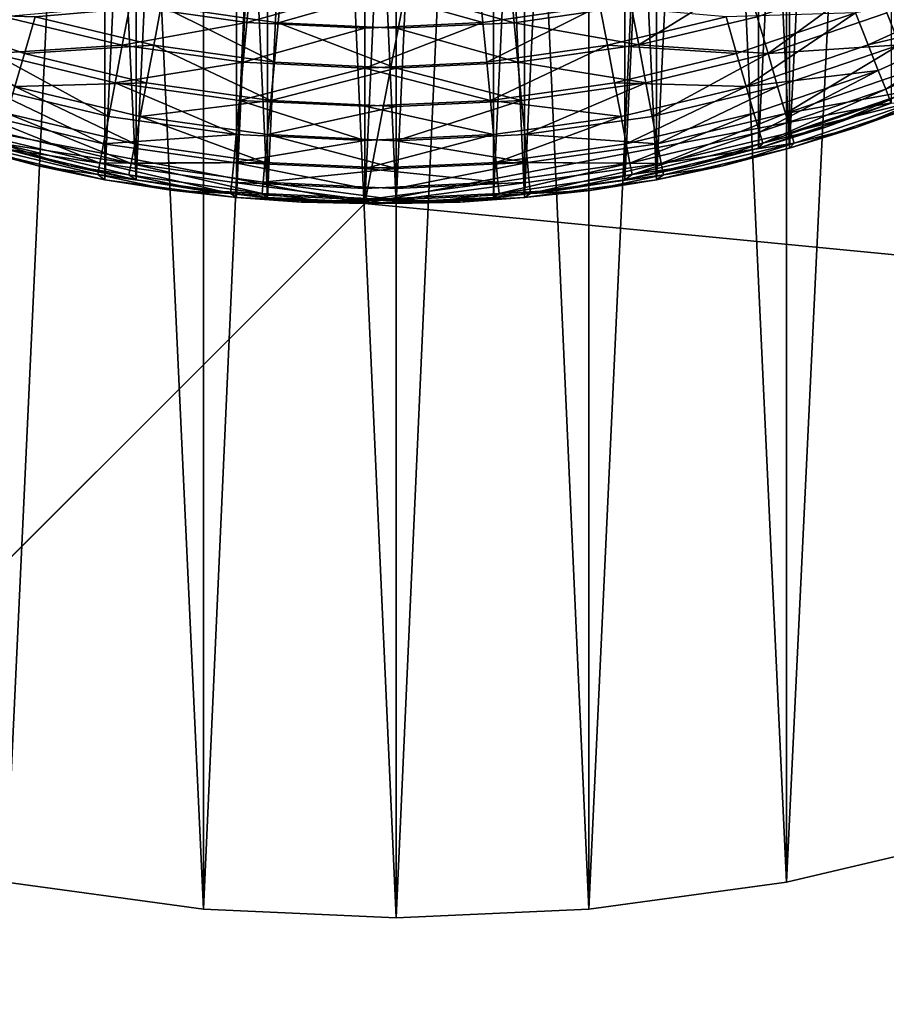
# Model space of a CAD drawing. Units: metres. Extents: x 0.3 to 2.88, y -2.9 to -0.21.
# Drawn here: x 2.23 to 2.24, y -2.84 to -2.83 of the extents above; entities that cross this region are included whole.
import ezdxf

# ---------------------------------------------------------------- set-up
doc = ezdxf.new("R2010")
doc.units = ezdxf.units.M
doc.header["$MEASUREMENT"] = 0
doc.layers.add('SKP_connectors_D3G', color=7, linetype='Continuous')
doc.layers.add('SKP_Default_D3G', color=7, linetype='Continuous')

# ---------------------------------------------------------------- blocks, each defined once
blk = doc.blocks.new('0c62652f-c5f5-472f-9d57-1331f97dec58')
at = {"layer": 'SKP_connectors_D3G', "color": 18, "true_color": 0x000000}
for points in [[(3.801975, -2.594604, 0.14771), (3.80467, -2.654483, 0.14771), (3.80467, -2.594483, 0.14771)], [(3.801975, -2.654362, 0.14571), (3.801975, -2.594604, 0.14571), (3.80467, -2.594483, 0.14571)], [(3.801975, -2.654362, 0.14571), (3.80467, -2.594483, 0.14571), (3.80467, -2.654483, 0.14571)], [(3.80467, -2.594483, 0.14771), (3.807365, -2.654362, 0.14771), (3.807365, -2.594604, 0.14771)], [(3.80467, -2.594483, 0.14771), (3.80467, -2.654483, 0.14771), (3.807365, -2.654362, 0.14771)], [(3.80467, -2.654483, 0.14571), (3.80467, -2.594483, 0.14571), (3.807365, -2.594604, 0.14571)], [(3.799213, -2.594983, 0.14771), (3.801975, -2.654362, 0.14771), (3.801975, -2.594604, 0.14771)], [(3.799213, -2.653983, 0.14571), (3.799213, -2.594983, 0.14571), (3.801975, -2.594604, 0.14571)], [(3.799213, -2.653983, 0.14571), (3.801975, -2.594604, 0.14571), (3.801975, -2.654362, 0.14571)], [(3.801975, -2.594604, 0.14771), (3.801975, -2.654362, 0.14771), (3.80467, -2.654483, 0.14771)], [(3.80467, -2.654483, 0.14571), (3.807365, -2.594604, 0.14571), (3.807365, -2.654362, 0.14571)], [(3.807365, -2.594604, 0.14771), (3.807365, -2.654362, 0.14771), (3.810131, -2.653983, 0.14771)], [(3.807365, -2.594604, 0.14771), (3.810131, -2.653983, 0.14771), (3.810131, -2.594983, 0.14771)], [(3.807365, -2.654362, 0.14571), (3.807365, -2.594604, 0.14571), (3.810131, -2.594983, 0.14571)], [(3.799213, -2.594983, 0.14771), (3.799213, -2.653983, 0.14771), (3.801975, -2.654362, 0.14771)], [(3.807365, -2.654362, 0.14571), (3.810131, -2.594983, 0.14571), (3.810131, -2.653983, 0.14571)], [(3.810131, -2.594983, 0.14771), (3.810131, -2.653983, 0.14771), (3.812924, -2.653323, 0.14771)], [(3.810131, -2.594983, 0.14771), (3.812924, -2.653323, 0.14771), (3.812924, -2.595639, 0.14771)], [(3.810131, -2.653983, 0.14571), (3.810131, -2.594983, 0.14571), (3.812924, -2.595639, 0.14571)], [(3.810131, -2.653983, 0.14571), (3.812924, -2.595639, 0.14571), (3.812924, -2.653323, 0.14571)], [(3.802873, -2.644401, 0.28071), (3.802873, -2.604565, 0.28071), (3.80467, -2.604483, 0.28071)], [(3.802873, -2.644401, 0.28071), (3.80467, -2.604483, 0.28071), (3.80467, -2.644483, 0.28071)], [(3.802873, -2.604565, 0.06871), (3.80467, -2.644483, 0.06871), (3.80467, -2.604483, 0.06871)], [(3.80467, -2.644483, 0.28071), (3.80467, -2.604483, 0.28071), (3.806467, -2.604565, 0.28071)], [(3.80467, -2.604483, 0.06871), (3.80467, -2.644483, 0.06871), (3.806467, -2.644401, 0.06871)], [(3.80467, -2.604483, 0.06871), (3.806467, -2.644401, 0.06871), (3.806467, -2.604565, 0.06871)], [(3.801033, -2.644151, 0.28071), (3.801033, -2.604815, 0.28071), (3.802873, -2.604565, 0.28071)], [(3.801033, -2.644151, 0.28071), (3.802873, -2.604565, 0.28071), (3.802873, -2.644401, 0.28071)], [(3.801033, -2.604815, 0.06871), (3.802873, -2.644401, 0.06871), (3.802873, -2.604565, 0.06871)], [(3.802873, -2.604565, 0.06871), (3.802873, -2.644401, 0.06871), (3.80467, -2.644483, 0.06871)], [(3.80467, -2.644483, 0.28071), (3.806467, -2.604565, 0.28071), (3.806467, -2.644401, 0.28071)], [(3.806467, -2.644401, 0.28071), (3.806467, -2.604565, 0.28071), (3.808311, -2.604815, 0.28071)], [(3.806467, -2.604565, 0.06871), (3.808311, -2.644151, 0.06871), (3.808311, -2.604815, 0.06871)], [(3.806467, -2.604565, 0.06871), (3.806467, -2.644401, 0.06871), (3.808311, -2.644151, 0.06871)], [(3.799166, -2.64371, 0.28071), (3.801033, -2.604815, 0.28071), (3.801033, -2.644151, 0.28071)], [(3.799166, -2.64371, 0.28071), (3.799166, -2.605256, 0.28071), (3.801033, -2.604815, 0.28071)], [(3.799166, -2.605256, 0.06871), (3.801033, -2.644151, 0.06871), (3.801033, -2.604815, 0.06871)], [(3.801033, -2.604815, 0.06871), (3.801033, -2.644151, 0.06871), (3.802873, -2.644401, 0.06871)], [(3.806467, -2.644401, 0.28071), (3.808311, -2.604815, 0.28071), (3.808311, -2.644151, 0.28071)], [(3.808311, -2.644151, 0.28071), (3.808311, -2.604815, 0.28071), (3.810174, -2.605256, 0.28071)], [(3.808311, -2.604815, 0.06871), (3.808311, -2.644151, 0.06871), (3.810174, -2.64371, 0.06871)], [(3.808311, -2.604815, 0.06871), (3.810174, -2.64371, 0.06871), (3.810174, -2.605256, 0.06871)], [(3.799166, -2.605256, 0.06871), (3.799166, -2.64371, 0.06871), (3.801033, -2.644151, 0.06871)], [(3.808311, -2.644151, 0.28071), (3.810174, -2.605256, 0.28071), (3.810174, -2.64371, 0.28071)], [(3.810174, -2.64371, 0.28071), (3.810174, -2.605256, 0.28071), (3.812033, -2.605885, 0.28071)], [(3.810174, -2.605256, 0.06871), (3.810174, -2.64371, 0.06871), (3.812033, -2.643081, 0.06871)], [(3.810174, -2.605256, 0.06871), (3.812033, -2.643081, 0.06871), (3.812033, -2.605885, 0.06871)], [(3.810174, -2.64371, 0.28071), (3.812033, -2.605885, 0.28071), (3.812033, -2.643081, 0.28071)], [(3.811334, -2.641315, 0.285499), (3.809721, -2.64187, 0.285499), (3.809873, -2.642385, 0.285221)], [(3.811334, -2.641315, 0.063921), (3.809873, -2.642385, 0.064199), (3.809721, -2.64187, 0.063921)], [(3.811533, -2.641815, 0.285221), (3.811334, -2.641315, 0.285499), (3.809873, -2.642385, 0.285221)], [(3.811533, -2.641815, 0.064199), (3.809873, -2.642385, 0.064199), (3.811334, -2.641315, 0.063921)], [(3.803072, -2.641409, 0.28571), (3.801385, -2.641717, 0.28566), (3.803021, -2.641952, 0.28566)], [(3.803072, -2.641409, 0.06371), (3.803021, -2.641952, 0.06376), (3.801385, -2.641717, 0.06376)], [(3.80467, -2.641483, 0.28571), (3.803072, -2.641409, 0.28571), (3.803021, -2.641952, 0.28566)], [(3.80467, -2.641483, 0.06371), (3.803021, -2.641952, 0.06376), (3.803072, -2.641409, 0.06371)], [(3.806322, -2.641952, 0.28566), (3.806271, -2.641409, 0.28571), (3.80467, -2.641483, 0.28571)], [(3.806322, -2.641952, 0.06376), (3.80467, -2.641483, 0.06371), (3.806271, -2.641409, 0.06371)], [(3.807959, -2.641717, 0.28566), (3.806271, -2.641409, 0.28571), (3.806322, -2.641952, 0.28566)], [(3.807959, -2.641717, 0.06376), (3.806322, -2.641952, 0.06376), (3.806271, -2.641409, 0.06371)], [(3.809564, -2.641331, 0.28566), (3.807959, -2.641717, 0.28566), (3.808064, -2.642264, 0.285499)], [(3.809564, -2.641331, 0.06376), (3.808064, -2.642264, 0.063921), (3.807959, -2.641717, 0.06376)], [(3.809721, -2.64187, 0.285499), (3.809564, -2.641331, 0.28566), (3.808064, -2.642264, 0.285499)], [(3.809721, -2.64187, 0.063921), (3.808064, -2.642264, 0.063921), (3.809564, -2.641331, 0.06376)], [(3.80467, -2.641483, 0.28571), (3.803021, -2.641952, 0.28566), (3.80467, -2.64203, 0.28566)], [(3.80467, -2.64203, 0.06376), (3.803021, -2.641952, 0.06376), (3.80467, -2.641483, 0.06371)], [(3.806322, -2.641952, 0.28566), (3.80467, -2.641483, 0.28571), (3.80467, -2.64203, 0.28566)], [(3.806322, -2.641952, 0.06376), (3.80467, -2.64203, 0.06376), (3.80467, -2.641483, 0.06371)], [(3.801385, -2.641717, 0.28566), (3.799619, -2.64187, 0.285499), (3.801279, -2.642268, 0.285499)], [(3.801385, -2.641717, 0.06376), (3.801279, -2.642268, 0.063921), (3.799619, -2.64187, 0.063921)], [(3.802967, -2.642506, 0.285499), (3.801385, -2.641717, 0.28566), (3.801279, -2.642268, 0.285499)], [(3.802967, -2.642506, 0.063921), (3.801279, -2.642268, 0.063921), (3.801385, -2.641717, 0.06376)], [(3.803021, -2.641952, 0.28566), (3.801385, -2.641717, 0.28566), (3.802967, -2.642506, 0.285499)], [(3.803021, -2.641952, 0.06376), (3.802967, -2.642506, 0.063921), (3.801385, -2.641717, 0.06376)], [(3.808064, -2.642264, 0.285499), (3.807959, -2.641717, 0.28566), (3.806322, -2.641952, 0.28566)], [(3.808064, -2.642264, 0.063921), (3.806322, -2.641952, 0.06376), (3.807959, -2.641717, 0.06376)], [(3.799471, -2.642385, 0.285221), (3.797811, -2.641815, 0.285221), (3.799338, -2.642846, 0.284831)], [(3.799619, -2.64187, 0.285499), (3.797811, -2.641815, 0.285221), (3.799471, -2.642385, 0.285221)], [(3.799471, -2.642385, 0.064199), (3.799338, -2.642846, 0.064589), (3.797811, -2.641815, 0.064199)], [(3.799619, -2.64187, 0.063921), (3.799471, -2.642385, 0.064199), (3.797811, -2.641815, 0.064199)], [(3.801279, -2.642268, 0.285499), (3.799619, -2.64187, 0.285499), (3.799471, -2.642385, 0.285221)], [(3.801279, -2.642268, 0.063921), (3.799471, -2.642385, 0.064199), (3.799619, -2.64187, 0.063921)], [(3.809873, -2.642385, 0.285221), (3.809721, -2.64187, 0.285499), (3.808064, -2.642264, 0.285499)], [(3.809873, -2.642385, 0.064199), (3.808064, -2.642264, 0.063921), (3.809721, -2.64187, 0.063921)], [(3.811709, -2.642264, 0.284831), (3.811533, -2.641815, 0.285221), (3.809873, -2.642385, 0.285221)], [(3.811709, -2.642264, 0.064589), (3.809873, -2.642385, 0.064199), (3.811533, -2.641815, 0.064199)], [(3.80467, -2.642588, 0.285499), (3.803021, -2.641952, 0.28566), (3.802967, -2.642506, 0.285499)], [(3.80467, -2.642588, 0.063921), (3.802967, -2.642506, 0.063921), (3.803021, -2.641952, 0.06376)], [(3.80467, -2.64203, 0.28566), (3.803021, -2.641952, 0.28566), (3.80467, -2.642588, 0.285499)], [(3.80467, -2.642588, 0.063921), (3.803021, -2.641952, 0.06376), (3.80467, -2.64203, 0.06376)], [(3.806373, -2.642506, 0.285499), (3.806322, -2.641952, 0.28566), (3.80467, -2.64203, 0.28566)], [(3.806373, -2.642506, 0.063921), (3.80467, -2.64203, 0.06376), (3.806322, -2.641952, 0.06376)], [(3.808064, -2.642264, 0.285499), (3.806322, -2.641952, 0.28566), (3.806373, -2.642506, 0.285499)], [(3.808064, -2.642264, 0.063921), (3.806373, -2.642506, 0.063921), (3.806322, -2.641952, 0.06376)], [(3.806373, -2.642506, 0.285499), (3.80467, -2.64203, 0.28566), (3.80467, -2.642588, 0.285499)], [(3.806373, -2.642506, 0.063921), (3.80467, -2.642588, 0.063921), (3.80467, -2.64203, 0.06376)], [(3.801279, -2.642268, 0.285499), (3.799471, -2.642385, 0.285221), (3.801178, -2.642796, 0.285221)], [(3.801279, -2.642268, 0.063921), (3.801178, -2.642796, 0.064199), (3.799471, -2.642385, 0.064199)], [(3.802916, -2.643042, 0.285221), (3.801279, -2.642268, 0.285499), (3.801178, -2.642796, 0.285221)], [(3.802916, -2.643042, 0.064199), (3.801178, -2.642796, 0.064199), (3.801279, -2.642268, 0.063921)], [(3.802967, -2.642506, 0.285499), (3.801279, -2.642268, 0.285499), (3.802916, -2.643042, 0.285221)], [(3.802967, -2.642506, 0.063921), (3.802916, -2.643042, 0.064199), (3.801279, -2.642268, 0.063921)], [(3.808162, -2.642796, 0.285221), (3.808064, -2.642264, 0.285499), (3.806373, -2.642506, 0.285499)], [(3.808162, -2.642796, 0.064199), (3.806373, -2.642506, 0.063921), (3.808064, -2.642264, 0.063921)], [(3.809873, -2.642385, 0.285221), (3.808064, -2.642264, 0.285499), (3.808162, -2.642796, 0.285221)], [(3.809873, -2.642385, 0.064199), (3.808162, -2.642796, 0.064199), (3.808064, -2.642264, 0.063921)], [(3.811709, -2.642264, 0.284831), (3.809873, -2.642385, 0.285221), (3.810006, -2.642846, 0.284831)], [(3.811709, -2.642264, 0.064589), (3.810006, -2.642846, 0.064589), (3.809873, -2.642385, 0.064199)], [(3.810006, -2.642846, 0.284831), (3.810115, -2.643221, 0.284352), (3.811709, -2.642264, 0.284831)], [(3.810115, -2.643221, 0.065068), (3.810006, -2.642846, 0.064589), (3.811709, -2.642264, 0.064589)], [(3.811709, -2.642264, 0.284831), (3.810115, -2.643221, 0.284352), (3.811853, -2.642624, 0.284352)], [(3.810115, -2.643221, 0.065068), (3.811709, -2.642264, 0.064589), (3.811853, -2.642624, 0.065068)], [(3.801178, -2.642796, 0.285221), (3.799471, -2.642385, 0.285221), (3.799338, -2.642846, 0.284831)], [(3.801178, -2.642796, 0.064199), (3.799338, -2.642846, 0.064589), (3.799471, -2.642385, 0.064199)], [(3.809873, -2.642385, 0.285221), (3.808162, -2.642796, 0.285221), (3.808252, -2.643264, 0.284831)], [(3.809873, -2.642385, 0.064199), (3.808252, -2.643264, 0.064589), (3.808162, -2.642796, 0.064199)], [(3.810006, -2.642846, 0.284831), (3.809873, -2.642385, 0.285221), (3.808252, -2.643264, 0.284831)], [(3.810006, -2.642846, 0.064589), (3.808252, -2.643264, 0.064589), (3.809873, -2.642385, 0.064199)], [(3.80467, -2.642588, 0.285499), (3.802967, -2.642506, 0.285499), (3.802916, -2.643042, 0.285221)], [(3.80467, -2.642588, 0.063921), (3.802916, -2.643042, 0.064199), (3.802967, -2.642506, 0.063921)], [(3.806424, -2.643042, 0.285221), (3.806373, -2.642506, 0.285499), (3.80467, -2.642588, 0.285499)], [(3.806424, -2.643042, 0.064199), (3.80467, -2.642588, 0.063921), (3.806373, -2.642506, 0.063921)], [(3.808162, -2.642796, 0.285221), (3.806373, -2.642506, 0.285499), (3.806424, -2.643042, 0.285221)], [(3.808162, -2.642796, 0.064199), (3.806424, -2.643042, 0.064199), (3.806373, -2.642506, 0.063921)], [(3.80467, -2.642588, 0.285499), (3.802916, -2.643042, 0.285221), (3.80467, -2.643124, 0.285221)], [(3.80467, -2.643124, 0.064199), (3.802916, -2.643042, 0.064199), (3.80467, -2.642588, 0.063921)], [(3.806424, -2.643042, 0.285221), (3.80467, -2.642588, 0.285499), (3.80467, -2.643124, 0.285221)], [(3.806424, -2.643042, 0.064199), (3.80467, -2.643124, 0.064199), (3.80467, -2.642588, 0.063921)], [(3.810115, -2.643221, 0.284352), (3.811955, -2.642885, 0.283814), (3.811853, -2.642624, 0.284352)], [(3.811955, -2.642885, 0.065606), (3.810115, -2.643221, 0.065068), (3.811853, -2.642624, 0.065068)], [(3.801178, -2.642796, 0.285221), (3.799338, -2.642846, 0.284831), (3.801088, -2.643264, 0.284831)], [(3.801178, -2.642796, 0.064199), (3.801088, -2.643264, 0.064589), (3.799338, -2.642846, 0.064589)], [(3.802916, -2.643042, 0.285221), (3.801178, -2.642796, 0.285221), (3.801088, -2.643264, 0.284831)], [(3.802916, -2.643042, 0.064199), (3.801088, -2.643264, 0.064589), (3.801178, -2.642796, 0.064199)], [(3.808162, -2.642796, 0.285221), (3.806424, -2.643042, 0.285221), (3.806471, -2.643518, 0.284831)], [(3.808162, -2.642796, 0.064199), (3.806471, -2.643518, 0.064589), (3.806424, -2.643042, 0.064199)], [(3.808252, -2.643264, 0.284831), (3.808162, -2.642796, 0.285221), (3.806471, -2.643518, 0.284831)], [(3.808252, -2.643264, 0.064589), (3.806471, -2.643518, 0.064589), (3.808162, -2.642796, 0.064199)], [(3.799338, -2.642846, 0.284831), (3.799228, -2.643221, 0.284352), (3.801014, -2.643647, 0.284352)], [(3.799228, -2.643221, 0.065068), (3.799338, -2.642846, 0.064589), (3.801014, -2.643647, 0.065068)], [(3.799338, -2.642846, 0.284831), (3.801014, -2.643647, 0.284352), (3.801088, -2.643264, 0.284831)], [(3.801014, -2.643647, 0.065068), (3.799338, -2.642846, 0.064589), (3.801088, -2.643264, 0.064589)], [(3.808252, -2.643264, 0.284831), (3.808326, -2.643647, 0.284352), (3.810006, -2.642846, 0.284831)], [(3.808326, -2.643647, 0.065068), (3.808252, -2.643264, 0.064589), (3.810006, -2.642846, 0.064589)], [(3.810006, -2.642846, 0.284831), (3.808326, -2.643647, 0.284352), (3.810115, -2.643221, 0.284352)], [(3.808326, -2.643647, 0.065068), (3.810006, -2.642846, 0.064589), (3.810115, -2.643221, 0.065068)], [(3.810115, -2.643221, 0.284352), (3.810193, -2.643487, 0.283814), (3.811955, -2.642885, 0.283814)], [(3.810193, -2.643487, 0.065606), (3.810115, -2.643221, 0.065068), (3.811955, -2.642885, 0.065606)], [(3.810193, -2.643487, 0.283814), (3.812014, -2.643034, 0.283256), (3.811955, -2.642885, 0.283814)], [(3.812014, -2.643034, 0.066164), (3.810193, -2.643487, 0.065606), (3.811955, -2.642885, 0.065606)], [(3.802916, -2.643042, 0.285221), (3.801088, -2.643264, 0.284831), (3.802873, -2.643518, 0.284831)], [(3.802916, -2.643042, 0.064199), (3.802873, -2.643518, 0.064589), (3.801088, -2.643264, 0.064589)], [(3.80467, -2.643124, 0.285221), (3.802916, -2.643042, 0.285221), (3.802873, -2.643518, 0.284831)], [(3.80467, -2.643124, 0.064199), (3.802873, -2.643518, 0.064589), (3.802916, -2.643042, 0.064199)], [(3.806424, -2.643042, 0.285221), (3.80467, -2.643124, 0.285221), (3.80467, -2.643604, 0.284831)], [(3.806471, -2.643518, 0.284831), (3.806424, -2.643042, 0.285221), (3.80467, -2.643604, 0.284831)], [(3.806424, -2.643042, 0.064199), (3.80467, -2.643604, 0.064589), (3.80467, -2.643124, 0.064199)], [(3.806471, -2.643518, 0.064589), (3.80467, -2.643604, 0.064589), (3.806424, -2.643042, 0.064199)], [(3.812033, -2.643081, 0.28071), (3.810174, -2.64371, 0.06871), (3.812033, -2.643081, 0.06871)], [(3.810174, -2.64371, 0.06871), (3.812033, -2.643081, 0.28071), (3.810174, -2.64371, 0.28071)], [(3.811107, -2.643421, 0.28271), (3.810174, -2.64371, 0.28071), (3.812033, -2.643081, 0.28071)], [(3.810174, -2.64371, 0.06871), (3.811107, -2.643421, 0.06671), (3.812033, -2.643081, 0.06871)], [(3.810193, -2.643487, 0.283814), (3.810236, -2.643639, 0.283256), (3.812014, -2.643034, 0.283256)], [(3.810236, -2.643639, 0.066164), (3.810193, -2.643487, 0.065606), (3.812014, -2.643034, 0.066164)], [(3.810236, -2.643639, 0.283256), (3.811107, -2.643421, 0.28271), (3.812014, -2.643034, 0.283256)], [(3.811107, -2.643421, 0.06671), (3.810236, -2.643639, 0.066164), (3.812014, -2.643034, 0.066164)], [(3.812014, -2.643034, 0.283256), (3.811107, -2.643421, 0.28271), (3.812033, -2.643081, 0.28271)], [(3.811107, -2.643421, 0.06671), (3.812014, -2.643034, 0.066164), (3.812033, -2.643081, 0.06671)], [(3.811107, -2.643421, 0.28271), (3.812033, -2.643081, 0.28071), (3.812033, -2.643081, 0.28271)], [(3.812033, -2.643081, 0.06871), (3.811107, -2.643421, 0.06671), (3.812033, -2.643081, 0.06671)], [(3.799228, -2.643221, 0.284352), (3.79915, -2.643487, 0.283814), (3.800963, -2.643921, 0.283814)], [(3.79915, -2.643487, 0.065606), (3.799228, -2.643221, 0.065068), (3.800963, -2.643921, 0.065606)], [(3.799228, -2.643221, 0.284352), (3.800963, -2.643921, 0.283814), (3.801014, -2.643647, 0.284352)], [(3.800963, -2.643921, 0.065606), (3.799228, -2.643221, 0.065068), (3.801014, -2.643647, 0.065068)], [(3.80467, -2.643124, 0.285221), (3.802873, -2.643518, 0.284831), (3.80467, -2.643604, 0.284831)], [(3.80467, -2.643604, 0.064589), (3.802873, -2.643518, 0.064589), (3.80467, -2.643124, 0.064199)], [(3.808326, -2.643647, 0.284352), (3.808377, -2.643921, 0.283814), (3.810115, -2.643221, 0.284352)], [(3.808377, -2.643921, 0.065606), (3.808326, -2.643647, 0.065068), (3.810115, -2.643221, 0.065068)], [(3.810115, -2.643221, 0.284352), (3.808377, -2.643921, 0.283814), (3.810193, -2.643487, 0.283814)], [(3.808377, -2.643921, 0.065606), (3.810115, -2.643221, 0.065068), (3.810193, -2.643487, 0.065606)], [(3.801088, -2.643264, 0.284831), (3.801014, -2.643647, 0.284352), (3.802834, -2.643909, 0.284352)], [(3.801014, -2.643647, 0.065068), (3.801088, -2.643264, 0.064589), (3.802834, -2.643909, 0.065068)], [(3.801088, -2.643264, 0.284831), (3.802834, -2.643909, 0.284352), (3.802873, -2.643518, 0.284831)], [(3.802834, -2.643909, 0.065068), (3.801088, -2.643264, 0.064589), (3.802873, -2.643518, 0.064589)], [(3.806471, -2.643518, 0.284831), (3.808326, -2.643647, 0.284352), (3.808252, -2.643264, 0.284831)], [(3.808326, -2.643647, 0.065068), (3.806471, -2.643518, 0.064589), (3.808252, -2.643264, 0.064589)], [(3.79915, -2.643487, 0.283814), (3.799107, -2.643639, 0.283256), (3.800963, -2.643921, 0.283814)], [(3.799107, -2.643639, 0.066164), (3.79915, -2.643487, 0.065606), (3.800963, -2.643921, 0.065606)], [(3.802873, -2.643518, 0.284831), (3.802834, -2.643909, 0.284352), (3.80467, -2.643995, 0.284352)], [(3.802834, -2.643909, 0.065068), (3.802873, -2.643518, 0.064589), (3.80467, -2.643995, 0.065068)], [(3.802873, -2.643518, 0.284831), (3.80467, -2.643995, 0.284352), (3.80467, -2.643604, 0.284831)], [(3.80467, -2.643995, 0.065068), (3.802873, -2.643518, 0.064589), (3.80467, -2.643604, 0.064589)], [(3.80467, -2.643604, 0.284831), (3.806506, -2.643909, 0.284352), (3.806471, -2.643518, 0.284831)], [(3.806506, -2.643909, 0.065068), (3.80467, -2.643604, 0.064589), (3.806471, -2.643518, 0.064589)], [(3.806471, -2.643518, 0.284831), (3.806506, -2.643909, 0.284352), (3.808326, -2.643647, 0.284352)], [(3.806506, -2.643909, 0.065068), (3.806471, -2.643518, 0.064589), (3.808326, -2.643647, 0.065068)], [(3.808377, -2.643921, 0.283814), (3.810236, -2.643639, 0.283256), (3.810193, -2.643487, 0.283814)], [(3.810236, -2.643639, 0.066164), (3.808377, -2.643921, 0.065606), (3.810193, -2.643487, 0.065606)], [(3.810236, -2.643639, 0.283256), (3.810174, -2.64371, 0.28271), (3.811107, -2.643421, 0.28271)], [(3.810174, -2.64371, 0.28271), (3.810174, -2.64371, 0.28071), (3.811107, -2.643421, 0.28271)], [(3.810174, -2.64371, 0.06671), (3.810236, -2.643639, 0.066164), (3.811107, -2.643421, 0.06671)], [(3.810174, -2.64371, 0.06871), (3.810174, -2.64371, 0.06671), (3.811107, -2.643421, 0.06671)], [(3.799107, -2.643639, 0.283256), (3.799166, -2.64371, 0.28271), (3.8001, -2.643956, 0.28271)], [(3.799107, -2.643639, 0.283256), (3.8001, -2.643956, 0.28271), (3.800932, -2.644081, 0.283256)], [(3.800963, -2.643921, 0.283814), (3.799107, -2.643639, 0.283256), (3.800932, -2.644081, 0.283256)], [(3.799166, -2.64371, 0.06671), (3.799107, -2.643639, 0.066164), (3.8001, -2.643956, 0.06671)], [(3.8001, -2.643956, 0.06671), (3.799107, -2.643639, 0.066164), (3.800932, -2.644081, 0.066164)], [(3.799107, -2.643639, 0.066164), (3.800963, -2.643921, 0.065606), (3.800932, -2.644081, 0.066164)], [(3.801014, -2.643647, 0.284352), (3.800963, -2.643921, 0.283814), (3.802834, -2.643909, 0.284352)], [(3.800963, -2.643921, 0.065606), (3.801014, -2.643647, 0.065068), (3.802834, -2.643909, 0.065068)], [(3.80467, -2.643604, 0.284831), (3.80467, -2.643995, 0.284352), (3.806506, -2.643909, 0.284352)], [(3.80467, -2.643995, 0.065068), (3.80467, -2.643604, 0.064589), (3.806506, -2.643909, 0.065068)], [(3.806506, -2.643909, 0.284352), (3.808377, -2.643921, 0.283814), (3.808326, -2.643647, 0.284352)], [(3.808377, -2.643921, 0.065606), (3.806506, -2.643909, 0.065068), (3.808326, -2.643647, 0.065068)], [(3.808377, -2.643921, 0.283814), (3.808408, -2.644081, 0.283256), (3.810236, -2.643639, 0.283256)], [(3.808408, -2.644081, 0.066164), (3.808377, -2.643921, 0.065606), (3.810236, -2.643639, 0.066164)], [(3.808408, -2.644081, 0.283256), (3.80924, -2.643956, 0.28271), (3.810236, -2.643639, 0.283256)], [(3.80924, -2.643956, 0.06671), (3.808408, -2.644081, 0.066164), (3.810236, -2.643639, 0.066164)], [(3.810236, -2.643639, 0.283256), (3.80924, -2.643956, 0.28271), (3.810174, -2.64371, 0.28271)], [(3.80924, -2.643956, 0.06671), (3.810236, -2.643639, 0.066164), (3.810174, -2.64371, 0.06671)], [(3.799166, -2.64371, 0.06871), (3.801033, -2.644151, 0.28071), (3.799166, -2.64371, 0.28071)], [(3.801033, -2.644151, 0.28071), (3.799166, -2.64371, 0.06871), (3.801033, -2.644151, 0.06871)], [(3.8001, -2.643956, 0.28271), (3.799166, -2.64371, 0.28071), (3.801033, -2.644151, 0.28071)], [(3.799166, -2.64371, 0.28271), (3.799166, -2.64371, 0.28071), (3.8001, -2.643956, 0.28271)], [(3.799166, -2.64371, 0.06871), (3.8001, -2.643956, 0.06671), (3.801033, -2.644151, 0.06871)], [(3.799166, -2.64371, 0.06871), (3.799166, -2.64371, 0.06671), (3.8001, -2.643956, 0.06671)], [(3.810174, -2.64371, 0.28071), (3.808311, -2.644151, 0.06871), (3.810174, -2.64371, 0.06871)], [(3.808311, -2.644151, 0.06871), (3.810174, -2.64371, 0.28071), (3.808311, -2.644151, 0.28071)], [(3.80924, -2.643956, 0.28271), (3.808311, -2.644151, 0.28071), (3.810174, -2.64371, 0.28071)], [(3.808311, -2.644151, 0.06871), (3.80924, -2.643956, 0.06671), (3.810174, -2.64371, 0.06871)], [(3.80924, -2.643956, 0.28271), (3.810174, -2.64371, 0.28071), (3.810174, -2.64371, 0.28271)], [(3.810174, -2.64371, 0.06871), (3.80924, -2.643956, 0.06671), (3.810174, -2.64371, 0.06671)], [(3.800963, -2.643921, 0.283814), (3.800932, -2.644081, 0.283256), (3.802795, -2.644342, 0.283256)], [(3.800932, -2.644081, 0.066164), (3.800963, -2.643921, 0.065606), (3.802795, -2.644342, 0.066164)], [(3.802834, -2.643909, 0.284352), (3.800963, -2.643921, 0.283814), (3.802811, -2.644186, 0.283814)], [(3.800963, -2.643921, 0.065606), (3.802834, -2.643909, 0.065068), (3.802811, -2.644186, 0.065606)], [(3.800963, -2.643921, 0.283814), (3.802795, -2.644342, 0.283256), (3.802811, -2.644186, 0.283814)], [(3.802795, -2.644342, 0.066164), (3.800963, -2.643921, 0.065606), (3.802811, -2.644186, 0.065606)], [(3.802834, -2.643909, 0.284352), (3.802811, -2.644186, 0.283814), (3.80467, -2.643995, 0.284352)], [(3.802811, -2.644186, 0.065606), (3.802834, -2.643909, 0.065068), (3.80467, -2.643995, 0.065068)], [(3.80467, -2.643995, 0.284352), (3.80467, -2.644272, 0.283814), (3.806506, -2.643909, 0.284352)], [(3.806506, -2.643909, 0.284352), (3.80467, -2.644272, 0.283814), (3.806533, -2.644186, 0.283814)], [(3.80467, -2.644272, 0.065606), (3.80467, -2.643995, 0.065068), (3.806506, -2.643909, 0.065068)], [(3.80467, -2.644272, 0.065606), (3.806506, -2.643909, 0.065068), (3.806533, -2.644186, 0.065606)], [(3.806506, -2.643909, 0.284352), (3.806533, -2.644186, 0.283814), (3.808377, -2.643921, 0.283814)], [(3.806533, -2.644186, 0.065606), (3.806506, -2.643909, 0.065068), (3.808377, -2.643921, 0.065606)], [(3.806533, -2.644186, 0.283814), (3.806549, -2.644342, 0.283256), (3.808377, -2.643921, 0.283814)], [(3.806549, -2.644342, 0.066164), (3.806533, -2.644186, 0.065606), (3.808377, -2.643921, 0.065606)], [(3.808377, -2.643921, 0.283814), (3.806549, -2.644342, 0.283256), (3.808408, -2.644081, 0.283256)], [(3.806549, -2.644342, 0.066164), (3.808377, -2.643921, 0.065606), (3.808408, -2.644081, 0.066164)], [(3.800932, -2.644081, 0.283256), (3.8001, -2.643956, 0.28271), (3.801033, -2.644151, 0.28271)], [(3.8001, -2.643956, 0.28271), (3.801033, -2.644151, 0.28071), (3.801033, -2.644151, 0.28271)], [(3.8001, -2.643956, 0.06671), (3.800932, -2.644081, 0.066164), (3.801033, -2.644151, 0.06671)], [(3.801033, -2.644151, 0.06871), (3.8001, -2.643956, 0.06671), (3.801033, -2.644151, 0.06671)], [(3.80467, -2.643995, 0.284352), (3.802811, -2.644186, 0.283814), (3.80467, -2.644272, 0.283814)], [(3.802811, -2.644186, 0.065606), (3.80467, -2.643995, 0.065068), (3.80467, -2.644272, 0.065606)], [(3.808408, -2.644081, 0.283256), (3.808311, -2.644151, 0.28271), (3.80924, -2.643956, 0.28271)], [(3.808311, -2.644151, 0.28271), (3.808311, -2.644151, 0.28071), (3.80924, -2.643956, 0.28271)], [(3.808311, -2.644151, 0.06671), (3.808408, -2.644081, 0.066164), (3.80924, -2.643956, 0.06671)], [(3.808311, -2.644151, 0.06871), (3.808311, -2.644151, 0.06671), (3.80924, -2.643956, 0.06671)], [(3.800932, -2.644081, 0.283256), (3.801033, -2.644151, 0.28271), (3.801959, -2.644299, 0.28271)], [(3.800932, -2.644081, 0.283256), (3.801959, -2.644299, 0.28271), (3.802795, -2.644342, 0.283256)], [(3.801959, -2.644299, 0.06671), (3.800932, -2.644081, 0.066164), (3.802795, -2.644342, 0.066164)], [(3.801033, -2.644151, 0.06671), (3.800932, -2.644081, 0.066164), (3.801959, -2.644299, 0.06671)], [(3.801033, -2.644151, 0.06871), (3.802873, -2.644401, 0.28071), (3.801033, -2.644151, 0.28071)], [(3.802873, -2.644401, 0.28071), (3.801033, -2.644151, 0.06871), (3.802873, -2.644401, 0.06871)], [(3.801033, -2.644151, 0.28271), (3.801033, -2.644151, 0.28071), (3.801959, -2.644299, 0.28271)], [(3.801959, -2.644299, 0.28271), (3.801033, -2.644151, 0.28071), (3.802873, -2.644401, 0.28071)], [(3.801033, -2.644151, 0.06871), (3.801033, -2.644151, 0.06671), (3.801959, -2.644299, 0.06671)], [(3.801033, -2.644151, 0.06871), (3.801959, -2.644299, 0.06671), (3.802873, -2.644401, 0.06871)], [(3.802811, -2.644186, 0.283814), (3.802795, -2.644342, 0.283256), (3.80467, -2.644432, 0.283256)], [(3.802795, -2.644342, 0.066164), (3.802811, -2.644186, 0.065606), (3.80467, -2.644432, 0.066164)], [(3.802811, -2.644186, 0.283814), (3.80467, -2.644432, 0.283256), (3.80467, -2.644272, 0.283814)], [(3.80467, -2.644432, 0.066164), (3.802811, -2.644186, 0.065606), (3.80467, -2.644272, 0.065606)], [(3.80467, -2.644272, 0.283814), (3.80467, -2.644432, 0.283256), (3.806533, -2.644186, 0.283814)], [(3.806533, -2.644186, 0.283814), (3.80467, -2.644432, 0.283256), (3.806549, -2.644342, 0.283256)], [(3.80467, -2.644432, 0.066164), (3.80467, -2.644272, 0.065606), (3.806533, -2.644186, 0.065606)], [(3.80467, -2.644432, 0.066164), (3.806533, -2.644186, 0.065606), (3.806549, -2.644342, 0.066164)], [(3.808311, -2.644151, 0.28071), (3.806467, -2.644401, 0.06871), (3.808311, -2.644151, 0.06871)], [(3.806467, -2.644401, 0.06871), (3.808311, -2.644151, 0.28071), (3.806467, -2.644401, 0.28071)], [(3.807385, -2.644299, 0.28271), (3.806467, -2.644401, 0.28071), (3.808311, -2.644151, 0.28071)], [(3.806467, -2.644401, 0.06871), (3.807385, -2.644299, 0.06671), (3.808311, -2.644151, 0.06871)], [(3.806549, -2.644342, 0.283256), (3.807385, -2.644299, 0.28271), (3.808408, -2.644081, 0.283256)], [(3.807385, -2.644299, 0.06671), (3.806549, -2.644342, 0.066164), (3.808408, -2.644081, 0.066164)], [(3.808408, -2.644081, 0.283256), (3.807385, -2.644299, 0.28271), (3.808311, -2.644151, 0.28271)], [(3.807385, -2.644299, 0.06671), (3.808408, -2.644081, 0.066164), (3.808311, -2.644151, 0.06671)], [(3.807385, -2.644299, 0.28271), (3.808311, -2.644151, 0.28071), (3.808311, -2.644151, 0.28271)], [(3.808311, -2.644151, 0.06871), (3.807385, -2.644299, 0.06671), (3.808311, -2.644151, 0.06671)], [(3.802795, -2.644342, 0.283256), (3.801959, -2.644299, 0.28271), (3.802873, -2.644401, 0.28271)], [(3.801959, -2.644299, 0.28271), (3.802873, -2.644401, 0.28071), (3.802873, -2.644401, 0.28271)], [(3.801959, -2.644299, 0.06671), (3.802795, -2.644342, 0.066164), (3.802873, -2.644401, 0.06671)], [(3.802873, -2.644401, 0.06871), (3.801959, -2.644299, 0.06671), (3.802873, -2.644401, 0.06671)], [(3.802795, -2.644342, 0.283256), (3.802873, -2.644401, 0.28271), (3.803779, -2.644463, 0.28271)], [(3.802795, -2.644342, 0.283256), (3.803779, -2.644463, 0.28271), (3.80467, -2.644432, 0.283256)], [(3.803779, -2.644463, 0.06671), (3.802795, -2.644342, 0.066164), (3.80467, -2.644432, 0.066164)], [(3.802873, -2.644401, 0.06671), (3.802795, -2.644342, 0.066164), (3.803779, -2.644463, 0.06671)], [(3.80467, -2.644432, 0.283256), (3.805564, -2.644463, 0.28271), (3.806549, -2.644342, 0.283256)], [(3.805564, -2.644463, 0.06671), (3.80467, -2.644432, 0.066164), (3.806549, -2.644342, 0.066164)], [(3.806549, -2.644342, 0.283256), (3.805564, -2.644463, 0.28271), (3.806467, -2.644401, 0.28271)], [(3.805564, -2.644463, 0.06671), (3.806549, -2.644342, 0.066164), (3.806467, -2.644401, 0.06671)], [(3.806549, -2.644342, 0.283256), (3.806467, -2.644401, 0.28271), (3.807385, -2.644299, 0.28271)], [(3.806467, -2.644401, 0.28271), (3.806467, -2.644401, 0.28071), (3.807385, -2.644299, 0.28271)], [(3.806467, -2.644401, 0.06671), (3.806549, -2.644342, 0.066164), (3.807385, -2.644299, 0.06671)], [(3.806467, -2.644401, 0.06871), (3.806467, -2.644401, 0.06671), (3.807385, -2.644299, 0.06671)], [(3.80467, -2.644483, 0.28071), (3.802873, -2.644401, 0.06871), (3.80467, -2.644483, 0.06871)], [(3.802873, -2.644401, 0.06871), (3.80467, -2.644483, 0.28071), (3.802873, -2.644401, 0.28071)], [(3.803779, -2.644463, 0.28271), (3.802873, -2.644401, 0.28071), (3.80467, -2.644483, 0.28071)], [(3.802873, -2.644401, 0.28271), (3.802873, -2.644401, 0.28071), (3.803779, -2.644463, 0.28271)], [(3.802873, -2.644401, 0.06871), (3.803779, -2.644463, 0.06671), (3.80467, -2.644483, 0.06871)], [(3.802873, -2.644401, 0.06871), (3.802873, -2.644401, 0.06671), (3.803779, -2.644463, 0.06671)], [(3.80467, -2.644432, 0.283256), (3.803779, -2.644463, 0.28271), (3.80467, -2.644483, 0.28271)], [(3.803779, -2.644463, 0.06671), (3.80467, -2.644432, 0.066164), (3.80467, -2.644483, 0.06671)], [(3.803779, -2.644463, 0.28271), (3.80467, -2.644483, 0.28071), (3.80467, -2.644483, 0.28271)], [(3.80467, -2.644483, 0.06871), (3.803779, -2.644463, 0.06671), (3.80467, -2.644483, 0.06671)], [(3.806467, -2.644401, 0.28071), (3.80467, -2.644483, 0.06871), (3.806467, -2.644401, 0.06871)], [(3.80467, -2.644483, 0.06871), (3.806467, -2.644401, 0.28071), (3.80467, -2.644483, 0.28071)], [(3.805564, -2.644463, 0.28271), (3.80467, -2.644483, 0.28071), (3.806467, -2.644401, 0.28071)], [(3.80467, -2.644483, 0.06871), (3.805564, -2.644463, 0.06671), (3.806467, -2.644401, 0.06871)], [(3.80467, -2.644432, 0.283256), (3.80467, -2.644483, 0.28271), (3.805564, -2.644463, 0.28271)], [(3.80467, -2.644483, 0.06671), (3.80467, -2.644432, 0.066164), (3.805564, -2.644463, 0.06671)], [(3.80467, -2.644483, 0.28271), (3.80467, -2.644483, 0.28071), (3.805564, -2.644463, 0.28271)], [(3.80467, -2.644483, 0.06871), (3.80467, -2.644483, 0.06671), (3.805564, -2.644463, 0.06671)], [(3.805564, -2.644463, 0.28271), (3.806467, -2.644401, 0.28071), (3.806467, -2.644401, 0.28271)], [(3.806467, -2.644401, 0.06871), (3.805564, -2.644463, 0.06671), (3.806467, -2.644401, 0.06671)], [(3.810131, -2.653983, 0.14771), (3.810131, -2.653983, 0.14571), (3.812924, -2.653323, 0.14571)], [(3.810131, -2.653983, 0.14771), (3.812924, -2.653323, 0.14571), (3.812924, -2.653323, 0.14771)], [(3.799213, -2.653983, 0.14771), (3.799213, -2.653983, 0.14571), (3.801975, -2.654362, 0.14571)], [(3.799213, -2.653983, 0.14771), (3.801975, -2.654362, 0.14571), (3.801975, -2.654362, 0.14771)], [(3.807365, -2.654362, 0.14771), (3.807365, -2.654362, 0.14571), (3.810131, -2.653983, 0.14571)], [(3.807365, -2.654362, 0.14771), (3.810131, -2.653983, 0.14571), (3.810131, -2.653983, 0.14771)], [(3.801975, -2.654362, 0.14771), (3.801975, -2.654362, 0.14571), (3.80467, -2.654483, 0.14571)], [(3.801975, -2.654362, 0.14771), (3.80467, -2.654483, 0.14571), (3.80467, -2.654483, 0.14771)], [(3.80467, -2.654483, 0.14771), (3.80467, -2.654483, 0.14571), (3.807365, -2.654362, 0.14571)], [(3.80467, -2.654483, 0.14771), (3.807365, -2.654362, 0.14571), (3.807365, -2.654362, 0.14771)]]:
    blk.add_3dface(points, dxfattribs=at)
blk = doc.blocks.new('659ee5df-2a58-47bb-8353-bf855adc40a3')
at = {"layer": 'SKP_Default_D3G', "color": 18, "true_color": 0x000000}
for points in [[(2.145532, 0.235191, 0.662997), (1.465532, 0.355191, 0.662997), (1.465532, 0.235191, 0.662997)], [(1.465532, 0.355191, 0.662997), (2.145532, 0.235191, 0.662997), (1.805532, 0.355191, 0.662997)], [(1.518169, 0.276598, 0.343), (1.518169, 0.313789, 0.343), (1.525532, 0.315191, 0.343)], [(1.518169, 0.276598, 0.343), (1.525532, 0.315191, 0.343), (1.525532, 0.275191, 0.343)], [(1.521892, 0.275524, 0.191578), (1.521892, 0.31486, 0.191578), (1.523735, 0.31511, 0.191578)], [(1.521892, 0.275524, 0.191578), (1.523735, 0.31511, 0.191578), (1.523735, 0.275274, 0.191578)], [(1.523735, 0.275274, 0.191578), (1.523735, 0.31511, 0.191578), (1.525532, 0.315192, 0.191578)], [(1.523735, 0.275274, 0.191578), (1.525532, 0.315192, 0.191578), (1.525532, 0.275192, 0.191578)], [(1.525532, 0.275192, 0.191578), (1.525532, 0.315192, 0.191578), (1.527329, 0.31511, 0.191578)], [(1.525532, 0.275191, 0.343), (1.525532, 0.315191, 0.343), (1.532892, 0.313789, 0.343)], [(1.525532, 0.275192, 0.191578), (1.527329, 0.31511, 0.191578), (1.527329, 0.275274, 0.191578)], [(1.527329, 0.275274, 0.191578), (1.527329, 0.31511, 0.191578), (1.529169, 0.31486, 0.191578)], [(1.520028, 0.275966, 0.191578), (1.521892, 0.31486, 0.191578), (1.521892, 0.275524, 0.191578)], [(1.520028, 0.275966, 0.191578), (1.520028, 0.314419, 0.191578), (1.521892, 0.31486, 0.191578)], [(1.527329, 0.275274, 0.191578), (1.529169, 0.31486, 0.191578), (1.529169, 0.275524, 0.191578)], [(1.529169, 0.275524, 0.191578), (1.529169, 0.31486, 0.191578), (1.531036, 0.314419, 0.191578)], [(1.529169, 0.275524, 0.191578), (1.531036, 0.314419, 0.191578), (1.531036, 0.275966, 0.191578)], [(1.531036, 0.275966, 0.191578), (1.531036, 0.314419, 0.191578), (1.532892, 0.31379, 0.191578)], [(1.525532, 0.275191, 0.343), (1.532892, 0.313789, 0.343), (1.532892, 0.276598, 0.343)], [(1.531036, 0.275966, 0.191578), (1.532892, 0.31379, 0.191578), (1.532892, 0.276595, 0.191578)], [(1.523931, 0.278266, 0.196578), (1.522243, 0.277958, 0.196528), (1.52388, 0.277724, 0.196528)], [(1.525532, 0.278192, 0.196578), (1.523931, 0.278266, 0.196578), (1.52388, 0.277724, 0.196528)], [(1.525532, 0.278192, 0.196578), (1.52388, 0.277724, 0.196528), (1.525532, 0.277645, 0.196528)], [(1.527181, 0.277724, 0.196528), (1.52713, 0.278266, 0.196578), (1.525532, 0.278192, 0.196578)], [(1.527181, 0.277724, 0.196528), (1.525532, 0.278192, 0.196578), (1.525532, 0.277645, 0.196528)], [(1.528817, 0.277958, 0.196528), (1.52713, 0.278266, 0.196578), (1.527181, 0.277724, 0.196528)], [(1.534345, 0.278224, 0.1957), (1.532392, 0.27786, 0.196089), (1.532571, 0.277411, 0.1957)], [(1.532571, 0.277411, 0.1957), (1.534524, 0.277876, 0.19522), (1.534345, 0.278224, 0.1957)], [(1.522243, 0.277958, 0.196528), (1.520481, 0.277806, 0.196368), (1.522138, 0.277407, 0.196368)], [(1.52388, 0.277724, 0.196528), (1.522243, 0.277958, 0.196528), (1.522138, 0.277407, 0.196368)], [(1.528817, 0.277958, 0.196528), (1.527181, 0.277724, 0.196528), (1.527235, 0.277169, 0.196368)], [(1.528923, 0.277407, 0.196368), (1.528817, 0.277958, 0.196528), (1.527235, 0.277169, 0.196368)], [(1.530583, 0.277806, 0.196368), (1.528817, 0.277958, 0.196528), (1.528923, 0.277407, 0.196368)], [(1.532392, 0.27786, 0.196089), (1.530583, 0.277806, 0.196368), (1.530731, 0.27729, 0.196089)], [(1.532392, 0.27786, 0.196089), (1.530731, 0.27729, 0.196089), (1.530864, 0.276829, 0.1957)], [(1.532571, 0.277411, 0.1957), (1.532392, 0.27786, 0.196089), (1.530864, 0.276829, 0.1957)], [(1.532571, 0.277411, 0.1957), (1.532712, 0.277052, 0.19522), (1.534524, 0.277876, 0.19522)], [(1.532712, 0.277052, 0.19522), (1.532817, 0.27679, 0.194683), (1.534524, 0.277876, 0.19522)], [(1.534524, 0.277876, 0.19522), (1.532817, 0.27679, 0.194683), (1.534653, 0.27763, 0.194683)], [(1.522138, 0.277407, 0.196368), (1.520481, 0.277806, 0.196368), (1.520329, 0.27729, 0.196089)], [(1.52388, 0.277724, 0.196528), (1.522138, 0.277407, 0.196368), (1.523829, 0.277169, 0.196368)], [(1.525532, 0.277645, 0.196528), (1.52388, 0.277724, 0.196528), (1.523829, 0.277169, 0.196368)], [(1.527181, 0.277724, 0.196528), (1.525532, 0.277645, 0.196528), (1.525532, 0.277087, 0.196368)], [(1.527235, 0.277169, 0.196368), (1.527181, 0.277724, 0.196528), (1.525532, 0.277087, 0.196368)], [(1.530731, 0.27729, 0.196089), (1.530583, 0.277806, 0.196368), (1.528923, 0.277407, 0.196368)], [(1.525532, 0.277645, 0.196528), (1.523829, 0.277169, 0.196368), (1.525532, 0.277087, 0.196368)], [(1.532817, 0.27679, 0.194683), (1.532876, 0.276641, 0.194124), (1.534653, 0.27763, 0.194683)], [(1.522138, 0.277407, 0.196368), (1.520329, 0.27729, 0.196089), (1.52204, 0.27688, 0.196089)], [(1.523829, 0.277169, 0.196368), (1.522138, 0.277407, 0.196368), (1.52204, 0.27688, 0.196089)], [(1.528923, 0.277407, 0.196368), (1.527235, 0.277169, 0.196368), (1.527286, 0.276634, 0.196089)], [(1.529024, 0.27688, 0.196089), (1.528923, 0.277407, 0.196368), (1.527286, 0.276634, 0.196089)], [(1.530731, 0.27729, 0.196089), (1.528923, 0.277407, 0.196368), (1.529024, 0.27688, 0.196089)], [(1.530864, 0.276829, 0.1957), (1.532712, 0.277052, 0.19522), (1.532571, 0.277411, 0.1957)], [(1.52195, 0.276411, 0.1957), (1.520329, 0.27729, 0.196089), (1.520196, 0.276829, 0.1957)], [(1.52204, 0.27688, 0.196089), (1.520329, 0.27729, 0.196089), (1.52195, 0.276411, 0.1957)], [(1.530864, 0.276829, 0.1957), (1.530731, 0.27729, 0.196089), (1.529024, 0.27688, 0.196089)], [(1.523829, 0.277169, 0.196368), (1.52204, 0.27688, 0.196089), (1.523778, 0.276634, 0.196089)], [(1.525532, 0.277087, 0.196368), (1.523829, 0.277169, 0.196368), (1.523778, 0.276634, 0.196089)], [(1.525532, 0.277087, 0.196368), (1.523778, 0.276634, 0.196089), (1.525532, 0.276552, 0.196089)], [(1.527286, 0.276634, 0.196089), (1.527235, 0.277169, 0.196368), (1.525532, 0.277087, 0.196368)], [(1.527286, 0.276634, 0.196089), (1.525532, 0.277087, 0.196368), (1.525532, 0.276552, 0.196089)], [(1.530864, 0.276829, 0.1957), (1.530974, 0.276454, 0.19522), (1.532712, 0.277052, 0.19522)], [(1.530974, 0.276454, 0.19522), (1.531052, 0.276188, 0.194683), (1.532712, 0.277052, 0.19522)], [(1.532712, 0.277052, 0.19522), (1.531052, 0.276188, 0.194683), (1.532817, 0.27679, 0.194683)], [(1.520196, 0.276829, 0.1957), (1.520087, 0.276454, 0.19522), (1.521876, 0.276028, 0.19522)], [(1.520196, 0.276829, 0.1957), (1.521876, 0.276028, 0.19522), (1.52195, 0.276411, 0.1957)], [(1.523731, 0.276157, 0.1957), (1.52204, 0.27688, 0.196089), (1.52195, 0.276411, 0.1957)], [(1.523778, 0.276634, 0.196089), (1.52204, 0.27688, 0.196089), (1.523731, 0.276157, 0.1957)], [(1.529114, 0.276411, 0.1957), (1.529024, 0.27688, 0.196089), (1.527286, 0.276634, 0.196089)], [(1.530864, 0.276829, 0.1957), (1.529024, 0.27688, 0.196089), (1.529114, 0.276411, 0.1957)], [(1.529114, 0.276411, 0.1957), (1.529188, 0.276028, 0.19522), (1.530864, 0.276829, 0.1957)], [(1.530864, 0.276829, 0.1957), (1.529188, 0.276028, 0.19522), (1.530974, 0.276454, 0.19522)], [(1.531052, 0.276188, 0.194683), (1.531099, 0.276036, 0.194124), (1.532817, 0.27679, 0.194683)], [(1.532817, 0.27679, 0.194683), (1.531099, 0.276036, 0.194124), (1.532876, 0.276641, 0.194124)], [(1.525532, 0.276071, 0.1957), (1.523778, 0.276634, 0.196089), (1.523731, 0.276157, 0.1957)], [(1.525532, 0.276552, 0.196089), (1.523778, 0.276634, 0.196089), (1.525532, 0.276071, 0.1957)], [(1.527329, 0.276157, 0.1957), (1.527286, 0.276634, 0.196089), (1.525532, 0.276552, 0.196089)], [(1.529114, 0.276411, 0.1957), (1.527286, 0.276634, 0.196089), (1.527329, 0.276157, 0.1957)], [(1.531099, 0.276036, 0.194124), (1.531966, 0.276255, 0.193578), (1.532876, 0.276641, 0.194124)], [(1.532876, 0.276641, 0.194124), (1.531966, 0.276255, 0.193578), (1.532892, 0.276595, 0.193578)], [(1.525532, 0.275191, 0.083), (1.465532, 0.215191, 0.083), (1.518169, 0.276598, 0.083)], [(1.525532, 0.275191, 0.343), (1.525532, 0.275191, 0.083), (1.518169, 0.276598, 0.083)], [(1.525532, 0.275191, 0.343), (1.518169, 0.276598, 0.083), (1.518169, 0.276598, 0.343)], [(1.532892, 0.276598, 0.343), (1.532892, 0.276598, 0.083), (1.525532, 0.275191, 0.083)], [(1.532892, 0.276598, 0.343), (1.525532, 0.275191, 0.083), (1.525532, 0.275191, 0.343)], [(2.145532, 0.215191, 0.083), (1.525532, 0.275191, 0.083), (1.532892, 0.276598, 0.083)], [(1.527329, 0.276157, 0.1957), (1.525532, 0.276552, 0.196089), (1.525532, 0.276071, 0.1957)], [(1.531966, 0.276255, 0.193578), (1.531036, 0.275966, 0.191578), (1.532892, 0.276595, 0.191578)], [(1.531966, 0.276255, 0.193578), (1.532892, 0.276595, 0.191578), (1.532892, 0.276595, 0.193578)], [(1.520087, 0.276454, 0.19522), (1.520009, 0.276188, 0.194683), (1.521825, 0.275755, 0.194683)], [(1.520087, 0.276454, 0.19522), (1.521825, 0.275755, 0.194683), (1.521876, 0.276028, 0.19522)], [(1.52195, 0.276411, 0.1957), (1.521876, 0.276028, 0.19522), (1.523731, 0.276157, 0.1957)], [(1.527329, 0.276157, 0.1957), (1.527368, 0.275766, 0.19522), (1.529114, 0.276411, 0.1957)], [(1.529114, 0.276411, 0.1957), (1.527368, 0.275766, 0.19522), (1.529188, 0.276028, 0.19522)], [(1.529188, 0.276028, 0.19522), (1.529239, 0.275755, 0.194683), (1.530974, 0.276454, 0.19522)], [(1.530974, 0.276454, 0.19522), (1.529239, 0.275755, 0.194683), (1.531052, 0.276188, 0.194683)], [(1.531099, 0.276036, 0.194124), (1.531036, 0.275966, 0.193578), (1.531966, 0.276255, 0.193578)], [(1.531036, 0.275966, 0.193578), (1.531036, 0.275966, 0.191578), (1.531966, 0.276255, 0.193578)], [(1.520009, 0.276188, 0.194683), (1.519966, 0.276036, 0.194124), (1.521825, 0.275755, 0.194683)], [(1.523731, 0.276157, 0.1957), (1.521876, 0.276028, 0.19522), (1.523696, 0.275766, 0.19522)], [(1.523731, 0.276157, 0.1957), (1.523696, 0.275766, 0.19522), (1.525532, 0.276071, 0.1957)], [(1.525532, 0.276071, 0.1957), (1.523696, 0.275766, 0.19522), (1.525532, 0.275681, 0.19522)], [(1.525532, 0.276071, 0.1957), (1.525532, 0.275681, 0.19522), (1.527329, 0.276157, 0.1957)], [(1.527329, 0.276157, 0.1957), (1.525532, 0.275681, 0.19522), (1.527368, 0.275766, 0.19522)], [(1.529239, 0.275755, 0.194683), (1.52927, 0.275595, 0.194124), (1.531052, 0.276188, 0.194683)], [(1.531052, 0.276188, 0.194683), (1.52927, 0.275595, 0.194124), (1.531099, 0.276036, 0.194124)], [(1.519966, 0.276036, 0.194124), (1.520962, 0.27572, 0.193578), (1.521794, 0.275595, 0.194124)], [(1.521825, 0.275755, 0.194683), (1.519966, 0.276036, 0.194124), (1.521794, 0.275595, 0.194124)], [(1.519966, 0.276036, 0.194124), (1.520028, 0.275966, 0.193578), (1.520962, 0.27572, 0.193578)], [(1.520962, 0.27572, 0.193578), (1.520028, 0.275966, 0.191578), (1.521892, 0.275524, 0.191578)], [(1.520028, 0.275966, 0.193578), (1.520028, 0.275966, 0.191578), (1.520962, 0.27572, 0.193578)], [(1.521876, 0.276028, 0.19522), (1.521825, 0.275755, 0.194683), (1.523696, 0.275766, 0.19522)], [(1.527368, 0.275766, 0.19522), (1.529239, 0.275755, 0.194683), (1.529188, 0.276028, 0.19522)], [(1.530103, 0.27572, 0.193578), (1.529169, 0.275524, 0.191578), (1.531036, 0.275966, 0.191578)], [(1.52927, 0.275595, 0.194124), (1.530103, 0.27572, 0.193578), (1.531099, 0.276036, 0.194124)], [(1.531099, 0.276036, 0.194124), (1.530103, 0.27572, 0.193578), (1.531036, 0.275966, 0.193578)], [(1.530103, 0.27572, 0.193578), (1.531036, 0.275966, 0.191578), (1.531036, 0.275966, 0.193578)], [(1.521794, 0.275595, 0.194124), (1.520962, 0.27572, 0.193578), (1.521892, 0.275524, 0.193578)], [(1.520962, 0.27572, 0.193578), (1.521892, 0.275524, 0.191578), (1.521892, 0.275524, 0.193578)], [(1.521825, 0.275755, 0.194683), (1.521794, 0.275595, 0.194124), (1.523653, 0.275329, 0.194124)], [(1.523696, 0.275766, 0.19522), (1.521825, 0.275755, 0.194683), (1.523669, 0.275489, 0.194683)], [(1.521825, 0.275755, 0.194683), (1.523653, 0.275329, 0.194124), (1.523669, 0.275489, 0.194683)], [(1.523696, 0.275766, 0.19522), (1.523669, 0.275489, 0.194683), (1.525532, 0.275403, 0.194683)], [(1.523696, 0.275766, 0.19522), (1.525532, 0.275403, 0.194683), (1.525532, 0.275681, 0.19522)], [(1.525532, 0.275681, 0.19522), (1.527392, 0.275489, 0.194683), (1.527368, 0.275766, 0.19522)], [(1.525532, 0.275681, 0.19522), (1.525532, 0.275403, 0.194683), (1.527392, 0.275489, 0.194683)], [(1.527368, 0.275766, 0.19522), (1.527392, 0.275489, 0.194683), (1.529239, 0.275755, 0.194683)], [(1.527392, 0.275489, 0.194683), (1.527407, 0.275329, 0.194124), (1.529239, 0.275755, 0.194683)], [(1.529239, 0.275755, 0.194683), (1.527407, 0.275329, 0.194124), (1.52927, 0.275595, 0.194124)], [(1.52927, 0.275595, 0.194124), (1.529169, 0.275524, 0.193578), (1.530103, 0.27572, 0.193578)], [(1.529169, 0.275524, 0.193578), (1.529169, 0.275524, 0.191578), (1.530103, 0.27572, 0.193578)], [(1.521794, 0.275595, 0.194124), (1.521892, 0.275524, 0.193578), (1.522817, 0.275376, 0.193578)], [(1.521794, 0.275595, 0.194124), (1.522817, 0.275376, 0.193578), (1.523653, 0.275329, 0.194124)], [(1.522817, 0.275376, 0.193578), (1.521892, 0.275524, 0.191578), (1.523735, 0.275274, 0.191578)], [(1.521892, 0.275524, 0.193578), (1.521892, 0.275524, 0.191578), (1.522817, 0.275376, 0.193578)], [(1.528247, 0.275376, 0.193578), (1.527329, 0.275274, 0.191578), (1.529169, 0.275524, 0.191578)], [(1.527407, 0.275329, 0.194124), (1.528247, 0.275376, 0.193578), (1.52927, 0.275595, 0.194124)], [(1.52927, 0.275595, 0.194124), (1.528247, 0.275376, 0.193578), (1.529169, 0.275524, 0.193578)], [(1.528247, 0.275376, 0.193578), (1.529169, 0.275524, 0.191578), (1.529169, 0.275524, 0.193578)], [(1.523669, 0.275489, 0.194683), (1.523653, 0.275329, 0.194124), (1.525532, 0.275243, 0.194124)], [(1.523669, 0.275489, 0.194683), (1.525532, 0.275243, 0.194124), (1.525532, 0.275403, 0.194683)], [(1.525532, 0.275403, 0.194683), (1.525532, 0.275243, 0.194124), (1.527392, 0.275489, 0.194683)], [(1.527392, 0.275489, 0.194683), (1.525532, 0.275243, 0.194124), (1.527407, 0.275329, 0.194124)], [(1.523653, 0.275329, 0.194124), (1.522817, 0.275376, 0.193578), (1.523735, 0.275274, 0.193578)], [(1.522817, 0.275376, 0.193578), (1.523735, 0.275274, 0.191578), (1.523735, 0.275274, 0.193578)], [(1.523653, 0.275329, 0.194124), (1.524642, 0.275212, 0.193578), (1.525532, 0.275243, 0.194124)], [(1.523653, 0.275329, 0.194124), (1.523735, 0.275274, 0.193578), (1.524642, 0.275212, 0.193578)], [(1.524642, 0.275212, 0.193578), (1.523735, 0.275274, 0.191578), (1.525532, 0.275192, 0.191578)], [(1.523735, 0.275274, 0.193578), (1.523735, 0.275274, 0.191578), (1.524642, 0.275212, 0.193578)], [(1.525532, 0.275243, 0.194124), (1.524642, 0.275212, 0.193578), (1.525532, 0.275192, 0.193578)], [(1.525532, 0.275243, 0.194124), (1.526423, 0.275212, 0.193578), (1.527407, 0.275329, 0.194124)], [(1.526423, 0.275212, 0.193578), (1.525532, 0.275192, 0.191578), (1.527329, 0.275274, 0.191578)], [(1.525532, 0.275243, 0.194124), (1.525532, 0.275192, 0.193578), (1.526423, 0.275212, 0.193578)], [(1.527407, 0.275329, 0.194124), (1.526423, 0.275212, 0.193578), (1.527329, 0.275274, 0.193578)], [(1.526423, 0.275212, 0.193578), (1.527329, 0.275274, 0.191578), (1.527329, 0.275274, 0.193578)], [(1.527407, 0.275329, 0.194124), (1.527329, 0.275274, 0.193578), (1.528247, 0.275376, 0.193578)], [(1.527329, 0.275274, 0.193578), (1.527329, 0.275274, 0.191578), (1.528247, 0.275376, 0.193578)], [(1.465532, 0.215191, 0.083), (1.525532, 0.275191, 0.083), (2.145532, 0.215191, 0.083)], [(1.524642, 0.275212, 0.193578), (1.525532, 0.275192, 0.191578), (1.525532, 0.275192, 0.193578)], [(1.525532, 0.275192, 0.193578), (1.525532, 0.275192, 0.191578), (1.526423, 0.275212, 0.193578)]]:
    blk.add_3dface(points, dxfattribs=at)

msp = doc.modelspace()

# ---------------------------------------------------------------- block references
for name, p, rotation in [('0c62652f-c5f5-472f-9d57-1331f97dec58', (-1.571472, -0.185138, -0.06376), 359.9999999999999), ('659ee5df-2a58-47bb-8353-bf855adc40a3', (0.70723, -3.104812), 360)]:
    msp.add_blockref(name, p, dxfattribs=dict(rotation=rotation))

doc.saveas('drawing.dxf')
